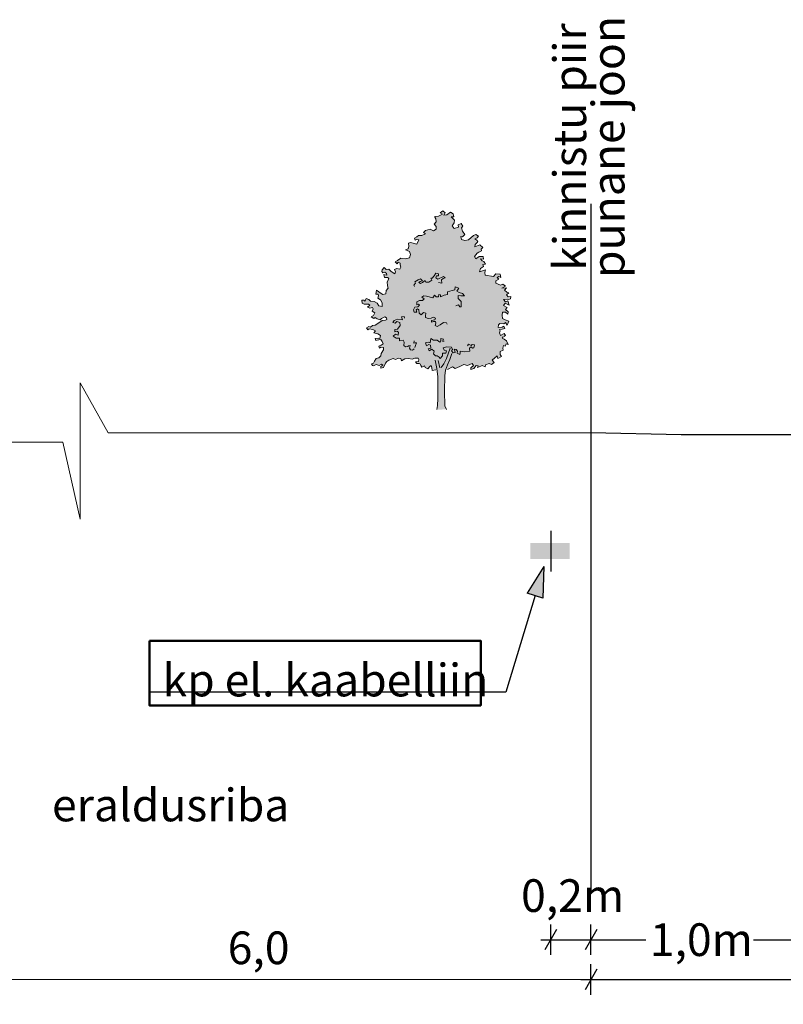
# Model space of a CAD drawing. Units: millimetres. Extents: x 544080649 to 545633923, y 6583794374 to 6585098833.
# Drawn here: x 544745544 to 544768928, y 6584100883 to 6584131043 of the extents above; entities that cross this region are included whole.
import ezdxf

# ---------------------------------------------------------------- set-up
doc = ezdxf.new("R2010")
doc.units = ezdxf.units.MM
doc.header["$MEASUREMENT"] = 0
for name, color, linetype in [('mitte tugi', 7, 'Continuous'), ('RISTID', 7, 'Continuous'), ('tehnod', 7, 'Continuous')]:
    doc.layers.add(name, color=color, linetype=linetype)
doc.styles.add('GENERATED_STYLE_1', font='arial.ttf')
doc.dimstyles.new('GENERATED_STYLE__2', dxfattribs={"dimtxt": 1000, "dimasz": 475, "dimexe": 0.18, "dimexo": 0, "dimgap": 0.09, "dimtad": 0, "dimtih": 1, "dimtoh": 1, "dimlfac": 0.001, "dimzin": 0, "dimdsep": 46, "dimtxsty": 'GENERATED_STYLE_1', "dimblk": 'ARROWHEAD_2', "dimblk1": 'ARROWHEAD_2', "dimblk2": 'ARROWHEAD_2', "dimcen": 0.09, "dimclrd": 7, "dimclre": 7, "dimclrt": 7, "dimadec": 0, "dimazin": 0, "dimtfac": 1, "dimtdec": 4, "dimtmove": 0, "dimatfit": 3, "dimfxl": 0, "dimtolj": 1, "dimtzin": 0, "dimarcsym": 0})

# ---------------------------------------------------------------- blocks, each defined once
blk = doc.blocks.new('Tree 1 Elev 15')
at = {"layer": 'RISTID', "linetype": 'Continuous', "lineweight": 18}
blk.add_hatch(color=19, dxfattribs=at).paths.add_polyline_path([(1883, 2225), (1894, 2234), (1952, 2263), (1911, 2327), (1801, 2267), (1766, 2347), (1791, 2410), (1764, 2450), (1846, 2462), (1926, 2475), (1898, 2547), (1843, 2522), (1728, 2512), (1731, 2592), (1781, 2630), (1894, 2626), (1945, 2658), (1997, 2580), (2049, 2703), (1940, 2740), (1863, 2782), (1845, 2887), (1861, 2975), (1945, 2975), (2017, 2917), (2028, 2989), (1953, 3057), (2005, 3122), (1885, 3179), (1943, 3249), (1997, 3228), (2062, 3195), (2023, 3325), (1948, 3291), (1887, 3370), (2000, 3381), (2056, 3364), (2101, 3390), (2114, 3461), (2030, 3444), (1985, 3509), (2055, 3566), (1995, 3586), (1915, 3649), (1980, 3726), (1842, 3711), (1952, 3776), (1870, 3831), (1792, 3808), (1658, 3868), (1657, 3941), (1745, 3992), (1693, 4037), (1745, 4076), (1810, 4041), (1782, 4142), (1655, 4153), (1583, 4069), (1328, 4113), (1313, 4190), (1338, 4273), (1156, 4218), (1180, 4317), (1278, 4382), (1253, 4438), (1338, 4447), (1283, 4527), (1233, 4548), (1188, 4613), (1279, 4600), (1266, 4684), (1145, 4682), (1039, 4613), (1000, 4687), (1078, 4787), (1138, 4817), (1217, 4862), (1202, 4912), (1259, 4963), (1162, 5041), (1008, 4982), (1020, 5053), (1082, 5116), (1102, 5144), (1072, 5184), (1013, 5228), (1087, 5251), (1122, 5309), (1037, 5354), (965, 5329), (818, 5194), (705, 5171), (599, 5209), (586, 5299), (630, 5281), (700, 5354), (628, 5456), (599, 5558), (645, 5613), (590, 5696), (502, 5649), (512, 5587), (376, 5541), (320, 5623), (378, 5715), (390, 5798), (282, 5902), (366, 5902), (348, 5993), (265, 6038), (152, 5960), (61, 5948), (100, 6018), (29, 6083), (-55, 6025), (16, 5979), (-99, 5920), (-212, 5912), (-212, 5885), (-182, 5835), (-169, 5743), (-238, 5671), (-169, 5600), (-172, 5520), (-256, 5474), (-354, 5525), (-499, 5483), (-560, 5416), (-505, 5374), (-613, 5328), (-711, 5330), (-766, 5283), (-832, 5241), (-819, 5183), (-774, 5209), (-708, 5190), (-761, 5066), (-958, 5108), (-1023, 5095), (-1011, 4993), (-1033, 4921), (-1110, 4885), (-1065, 4866), (-993, 4841), (-955, 4746), (-990, 4646), (-1125, 4611), (-1252, 4632), (-1357, 4558), (-1428, 4516), (-1363, 4464), (-1335, 4511), (-1273, 4475), (-1272, 4433), (-1255, 4354), (-1285, 4296), (-1374, 4319), (-1454, 4289), (-1417, 4214), (-1441, 4154), (-1552, 4226), (-1619, 4293), (-1706, 4289), (-1764, 4343), (-1830, 4273), (-1839, 4223), (-1803, 4186), (-1745, 4205), (-1693, 4166), (-1687, 4108), (-1771, 4128), (-1758, 4043), (-1656, 4044), (-1624, 4001), (-1674, 3904), (-1659, 3786), (-1644, 3714), (-1709, 3647), (-1719, 3542), (-1804, 3522), (-1886, 3569), (-1933, 3603), (-1998, 3649), (-2023, 3532), (-1948, 3534), (-1936, 3482), (-1956, 3407), (-1876, 3359), (-1831, 3264), (-1829, 3156), (-1933, 3174), (-1983, 3249), (-2068, 3304), (-2182, 3317), (-2238, 3364), (-2318, 3392), (-2354, 3305), (-2379, 3344), (-2453, 3349), (-2436, 3249), (-2383, 3224), (-2245, 3224), (-2205, 3192), (-2276, 3131), (-2205, 3105), (-2123, 3122), (-2107, 3078), (-2133, 3007), (-2048, 2955), (-2088, 2875), (-2159, 2839), (-2083, 2780), (-2043, 2813), (-1983, 2770), (-1891, 2745), (-1843, 2782), (-1746, 2832), (-1692, 2803), (-1685, 2751), (-1721, 2735), (-1828, 2720), (-1963, 2633), (-2043, 2585), (-2128, 2570), (-2185, 2522), (-2231, 2541), (-2302, 2503), (-2269, 2438), (-2220, 2465), (-2114, 2451), (-2036, 2405), (-2080, 2348), (-1958, 2310), (-1881, 2263), (-1894, 2172), (-1952, 2179), (-2038, 2169), (-2018, 2113), (-1928, 2133), (-1870, 2141), (-1828, 2083), (-1795, 2011), (-1862, 1972), (-1926, 1939), (-1907, 1874), (-1868, 1907), (-1790, 1900), (-1790, 1828), (-1855, 1711), (-1867, 1636), (-1927, 1579), (-2007, 1559), (-2062, 1481), (-2095, 1421), (-2152, 1396), (-2120, 1346), (-2095, 1339), (-2012, 1376), (-1922, 1344), (-1849, 1389), (-1810, 1350), (-1868, 1311), (-1870, 1267), (-1790, 1282), (-1727, 1419), (-1688, 1469), (-1623, 1509), (-1493, 1561), (-1420, 1527), (-1328, 1572), (-1253, 1564), (-1240, 1486), (-1133, 1552), (-1016, 1557), (-913, 1542), (-826, 1569), (-721, 1574), (-701, 1529), (-716, 1467), (-806, 1460), (-767, 1408), (-699, 1402), (-654, 1384), (-644, 1340), (-611, 1295), (-534, 1331), (-514, 1282), (-424, 1245), (-371, 1310), (-324, 1340), (-301, 1276), (-295, 1195), (-185, 1214), (-153, 1251), (-124, 994), (-123, 807), (-122, 334), (-129, 115), (-149, -8), (147, 1), (89, 108), (83, 554), (90, 1032), (110, 1200), (171, 1227), (327, 1305), (411, 1253), (555, 1315), (670, 1376), (782, 1343), (929, 1402), (974, 1344), (890, 1278), (885, 1221), (982, 1251), (1052, 1343), (1110, 1338), (1095, 1281), (1199, 1323), (1237, 1346), (1327, 1306), (1337, 1363), (1449, 1403), (1525, 1376), (1602, 1434), (1544, 1512), (1699, 1641), (1719, 1557), (1829, 1616), (1789, 1683), (1786, 1778), (1878, 1811), (1866, 1873), (1886, 1953), (1938, 1933), (1966, 2005), (2036, 1991), (1983, 2103), (1908, 2148), (1851, 2185)])
at = {"layer": 'RISTID', "color": 2, "linetype": 'Continuous', "lineweight": 18}
for p, q in [((-55, 6025), (29, 6083)), ((29, 6083), (100, 6018)), ((152, 5960), (265, 6038)), ((265, 6038), (348, 5993)), ((-238, 5671), (-169, 5743)), ((-212, 5912), (-99, 5920)), ((-212, 5885), (-212, 5912)), ((-182, 5835), (-212, 5885)), ((-169, 5743), (-182, 5835)), ((-99, 5920), (16, 5979)), ((16, 5979), (-55, 6025)), ((100, 6018), (61, 5948)), ((61, 5948), (152, 5960)), ((366, 5902), (282, 5902)), ((282, 5902), (390, 5798)), ((348, 5993), (366, 5902)), ((390, 5798), (378, 5715)), ((-560, 5416), (-499, 5483)), ((-499, 5483), (-354, 5525)), ((-354, 5525), (-256, 5474)), ((-256, 5474), (-172, 5520)), ((-169, 5600), (-238, 5671)), ((-172, 5520), (-169, 5600)), ((378, 5715), (320, 5623)), ((320, 5623), (376, 5541)), ((376, 5541), (512, 5587)), ((502, 5649), (590, 5696)), ((512, 5587), (502, 5649)), ((590, 5696), (645, 5613)), ((645, 5613), (599, 5558)), ((599, 5558), (628, 5456)), ((628, 5456), (700, 5354)), ((-832, 5241), (-766, 5283)), ((-819, 5183), (-832, 5241)), ((-774, 5209), (-819, 5183)), ((-708, 5190), (-774, 5209)), ((-766, 5283), (-711, 5330)), ((-761, 5066), (-708, 5190)), ((-711, 5330), (-613, 5328)), ((-613, 5328), (-505, 5374)), ((-505, 5374), (-560, 5416)), ((630, 5281), (586, 5299)), ((586, 5299), (599, 5209)), ((599, 5209), (705, 5171)), ((700, 5354), (630, 5281)), ((705, 5171), (818, 5194)), ((818, 5194), (965, 5329)), ((965, 5329), (1037, 5354)), ((1087, 5251), (1013, 5228)), ((1013, 5228), (1072, 5184)), ((1037, 5354), (1122, 5309)), ((1072, 5184), (1102, 5144)), ((1102, 5144), (1082, 5116)), ((1122, 5309), (1087, 5251)), ((-1110, 4885), (-1033, 4921)), ((-1065, 4866), (-1110, 4885)), ((-993, 4841), (-1065, 4866)), ((-1033, 4921), (-1011, 4993)), ((-1023, 5095), (-958, 5108)), ((-1011, 4993), (-1023, 5095)), ((-955, 4746), (-993, 4841)), ((-958, 5108), (-761, 5066)), ((1020, 5053), (1008, 4982)), ((1008, 4982), (1162, 5041)), ((1082, 5116), (1020, 5053)), ((1217, 4862), (1138, 4817)), ((1162, 5041), (1259, 4963)), ((1259, 4963), (1202, 4912)), ((1202, 4912), (1217, 4862)), ((-1428, 4516), (-1357, 4558)), ((-1357, 4558), (-1252, 4632)), ((-1252, 4632), (-1125, 4611)), ((-1125, 4611), (-990, 4646)), ((-990, 4646), (-955, 4746)), ((1078, 4787), (1000, 4687)), ((1000, 4687), (1039, 4613)), ((1039, 4613), (1145, 4682)), ((1138, 4817), (1078, 4787)), ((1145, 4682), (1266, 4684)), ((1279, 4600), (1188, 4613)), ((1188, 4613), (1233, 4548)), ((1233, 4548), (1283, 4527)), ((1266, 4684), (1279, 4600)), ((1283, 4527), (1338, 4447)), ((-1839, 4223), (-1830, 4273)), ((-1803, 4186), (-1839, 4223)), ((-1830, 4273), (-1764, 4343)), ((-1764, 4343), (-1706, 4289)), ((-1706, 4289), (-1619, 4293)), ((-1619, 4293), (-1552, 4226)), ((-1552, 4226), (-1441, 4154)), ((-1454, 4289), (-1374, 4319)), ((-1417, 4214), (-1454, 4289)), ((-1363, 4464), (-1428, 4516)), ((-1374, 4319), (-1285, 4296)), ((-1335, 4511), (-1363, 4464)), ((-1273, 4475), (-1335, 4511)), ((-1285, 4296), (-1255, 4354)), ((-1272, 4433), (-1273, 4475)), ((-1255, 4354), (-1272, 4433)), ((1180, 4317), (1156, 4218)), ((1156, 4218), (1338, 4273)), ((1278, 4382), (1180, 4317)), ((1338, 4447), (1253, 4438)), ((1253, 4438), (1278, 4382)), ((1338, 4273), (1313, 4190)), ((-1745, 4205), (-1803, 4186)), ((-1758, 4043), (-1771, 4128)), ((-1771, 4128), (-1687, 4108)), ((-1656, 4044), (-1758, 4043)), ((-1693, 4166), (-1745, 4205)), ((-1687, 4108), (-1693, 4166)), ((-1674, 3904), (-1624, 4001)), ((-1624, 4001), (-1656, 4044)), ((-1441, 4154), (-1417, 4214)), ((-827, 3911), (-723, 3973)), ((-723, 3973), (-651, 4002)), ((-593, 3943), (-664, 3914)), ((-651, 4002), (-593, 3943)), ((-593, 3884), (-509, 3948)), ((-509, 3948), (-491, 3893)), ((-395, 3902), (-310, 3959)), ((-336, 4019), (-297, 4021)), ((-310, 3959), (-336, 4019)), ((-297, 4021), (-233, 4087)), ((-233, 4087), (-180, 4170)), ((-162, 4089), (-182, 4033)), ((-182, 4033), (-127, 3986)), ((-180, 4170), (-97, 4149)), ((-97, 4091), (-162, 4089)), ((-127, 3986), (50, 4071)), ((-97, 4149), (-97, 4091)), ((38, 4010), (-5, 3968)), ((-5, 3968), (4, 3865)), ((105, 4031), (38, 4010)), ((50, 4071), (105, 4031)), ((1313, 4190), (1328, 4113)), ((1328, 4113), (1583, 4069)), ((1583, 4069), (1655, 4153)), ((1655, 4153), (1782, 4142)), ((1745, 3992), (1657, 3941)), ((1657, 3941), (1658, 3868)), ((1745, 4076), (1693, 4037)), ((1693, 4037), (1745, 3992)), ((1810, 4041), (1745, 4076)), ((1782, 4142), (1810, 4041)), ((-2023, 3532), (-1998, 3649)), ((-1998, 3649), (-1933, 3603)), ((-1719, 3542), (-1709, 3647)), ((-1709, 3647), (-1644, 3714)), ((-1659, 3786), (-1674, 3904)), ((-1644, 3714), (-1659, 3786)), ((-811, 3870), (-861, 3803)), ((-861, 3803), (-836, 3766)), ((-827, 3911), (-811, 3870)), ((-664, 3914), (-705, 3892)), ((-705, 3892), (-658, 3857)), ((-658, 3857), (-593, 3884)), ((-491, 3893), (-395, 3902)), ((4, 3865), (-105, 3887)), ((170, 3604), (314, 3642)), ((314, 3642), (396, 3662)), ((396, 3662), (412, 3753)), ((412, 3753), (524, 3713)), ((524, 3713), (457, 3624)), ((457, 3624), (532, 3579)), ((1658, 3868), (1792, 3808)), ((1792, 3808), (1870, 3831)), ((1952, 3776), (1842, 3711)), ((1842, 3711), (1980, 3726)), ((1870, 3831), (1952, 3776)), ((1980, 3726), (1915, 3649)), ((1915, 3649), (1995, 3586)), ((-2436, 3249), (-2453, 3349)), ((-2453, 3349), (-2379, 3344)), ((-2379, 3344), (-2354, 3305)), ((-2354, 3305), (-2318, 3392)), ((-2318, 3392), (-2238, 3364)), ((-2238, 3364), (-2182, 3317)), ((-1948, 3534), (-2023, 3532)), ((-1956, 3407), (-1936, 3482)), ((-1876, 3359), (-1956, 3407)), ((-1936, 3482), (-1948, 3534)), ((-1933, 3603), (-1886, 3569)), ((-1886, 3569), (-1804, 3522)), ((-1831, 3264), (-1876, 3359)), ((-1804, 3522), (-1719, 3542)), ((-686, 3338), (-768, 3300)), ((-590, 3338), (-686, 3338)), ((-552, 3478), (-609, 3433)), ((-609, 3433), (-539, 3382)), ((-539, 3382), (-590, 3338)), ((-552, 3478), (-469, 3465)), ((-469, 3465), (-278, 3421)), ((-278, 3421), (-227, 3497)), ((-227, 3497), (-170, 3452)), ((-170, 3452), (-106, 3446)), ((-106, 3446), (-94, 3522)), ((-94, 3522), (-36, 3510)), ((-36, 3510), (-43, 3451)), ((-43, 3451), (67, 3503)), ((67, 3503), (171, 3523)), ((171, 3523), (170, 3604)), ((505, 3492), (497, 3393)), ((497, 3393), (596, 3303)), ((587, 3475), (505, 3492)), ((532, 3579), (635, 3555)), ((694, 3475), (587, 3475)), ((635, 3555), (694, 3475)), ((2000, 3381), (1887, 3370)), ((1887, 3370), (1948, 3291)), ((1948, 3291), (2023, 3325)), ((2055, 3566), (1985, 3509)), ((1985, 3509), (2030, 3444)), ((1995, 3586), (2055, 3566)), ((2056, 3364), (2000, 3381)), ((2023, 3325), (2062, 3195)), ((2030, 3444), (2114, 3461)), ((2101, 3390), (2056, 3364)), ((2114, 3461), (2101, 3390)), ((-2383, 3224), (-2436, 3249)), ((-2245, 3224), (-2383, 3224)), ((-2276, 3131), (-2205, 3192)), ((-2205, 3105), (-2276, 3131)), ((-2205, 3192), (-2245, 3224)), ((-2123, 3122), (-2205, 3105)), ((-2182, 3317), (-2068, 3304)), ((-2133, 3007), (-2107, 3078)), ((-2107, 3078), (-2123, 3122)), ((-2068, 3304), (-1983, 3249)), ((-1983, 3249), (-1933, 3174)), ((-1933, 3174), (-1829, 3156)), ((-1829, 3156), (-1831, 3264)), ((-826, 3128), (-870, 3045)), ((-870, 3045), (-845, 2981)), ((-736, 3141), (-826, 3128)), ((-787, 3051), (-749, 3077)), ((-768, 2981), (-787, 3051)), ((-768, 3300), (-762, 3204)), ((-762, 3204), (-711, 3223)), ((-749, 3077), (-705, 3051)), ((-686, 3191), (-736, 3141)), ((-711, 3223), (-686, 3191)), ((-705, 3051), (-698, 2950)), ((513, 3204), (431, 3171)), ((554, 3138), (513, 3204)), ((596, 3146), (554, 3138)), ((596, 3303), (596, 3146)), ((1943, 3249), (1885, 3179)), ((1885, 3179), (2005, 3122)), ((1997, 3228), (1943, 3249)), ((2005, 3122), (1953, 3057)), ((1953, 3057), (2028, 2989)), ((2062, 3195), (1997, 3228)), ((-2159, 2839), (-2088, 2875)), ((-2083, 2780), (-2159, 2839)), ((-2048, 2955), (-2133, 3007)), ((-2088, 2875), (-2048, 2955)), ((-2043, 2813), (-2083, 2780)), ((-1983, 2770), (-2043, 2813)), ((-1891, 2745), (-1983, 2770)), ((-1963, 2633), (-1828, 2720)), ((-1843, 2782), (-1891, 2745)), ((-1746, 2832), (-1843, 2782)), ((-1828, 2720), (-1721, 2735)), ((-1692, 2803), (-1746, 2832)), ((-1721, 2735), (-1685, 2751)), ((-1685, 2751), (-1692, 2803)), ((-1505, 2664), (-1456, 2721)), ((-1456, 2721), (-1357, 2763)), ((-1357, 2763), (-1209, 2746)), ((-1234, 2837), (-1154, 2841)), ((-1209, 2746), (-1234, 2837)), ((-1154, 2841), (-1141, 2791)), ((-845, 2981), (-768, 2981)), ((-698, 2950), (-628, 2892)), ((-628, 2892), (-565, 2969)), ((-565, 2969), (-488, 2950)), ((-488, 2950), (-501, 2861)), ((-501, 2861), (-495, 2810)), ((-495, 2810), (-418, 2784)), ((-418, 2784), (-329, 2797)), ((-329, 2797), (-253, 2822)), ((-215, 2746), (-316, 2727)), ((-316, 2727), (-316, 2670)), ((-253, 2822), (-196, 2791)), ((-196, 2791), (-215, 2746)), ((1861, 2975), (1845, 2887)), ((1845, 2887), (1863, 2782)), ((1945, 2975), (1861, 2975)), ((1863, 2782), (1940, 2740)), ((1940, 2740), (2049, 2703)), ((2017, 2917), (1945, 2975)), ((2028, 2989), (2017, 2917)), ((-2302, 2503), (-2231, 2541)), ((-2269, 2438), (-2302, 2503)), ((-2220, 2465), (-2269, 2438)), ((-2231, 2541), (-2185, 2522)), ((-2114, 2451), (-2220, 2465)), ((-2185, 2522), (-2128, 2570)), ((-2128, 2570), (-2043, 2585)), ((-2036, 2405), (-2114, 2451)), ((-2043, 2585), (-1963, 2633)), ((-1431, 2639), (-1505, 2664)), ((-1440, 2450), (-1357, 2458)), ((-1440, 2376), (-1440, 2450)), ((-1374, 2697), (-1431, 2639)), ((-1283, 2664), (-1374, 2697)), ((-1357, 2458), (-1275, 2565)), ((-1275, 2565), (-1283, 2664)), ((-316, 2670), (-259, 2695)), ((-259, 2695), (-189, 2695)), ((-183, 2644), (-208, 2574)), ((-208, 2574), (-138, 2542)), ((-189, 2695), (-183, 2644)), ((-138, 2542), (-49, 2587)), ((-49, 2587), (53, 2663)), ((53, 2663), (148, 2651)), ((148, 2651), (161, 2606)), ((1731, 2592), (1728, 2512)), ((1728, 2512), (1843, 2522)), ((1781, 2630), (1731, 2592)), ((1846, 2462), (1764, 2450)), ((1764, 2450), (1791, 2410)), ((1894, 2626), (1781, 2630)), ((1843, 2522), (1898, 2547)), ((1926, 2475), (1846, 2462)), ((1945, 2658), (1894, 2626)), ((1898, 2547), (1926, 2475)), ((1997, 2580), (1945, 2658)), ((2049, 2703), (1997, 2580)), ((-2080, 2348), (-2036, 2405)), ((-1958, 2310), (-2080, 2348)), ((-2038, 2169), (-1952, 2179)), ((-2018, 2113), (-2038, 2169)), ((-1928, 2133), (-2018, 2113)), ((-1881, 2263), (-1958, 2310)), ((-1952, 2179), (-1894, 2172)), ((-1870, 2141), (-1928, 2133)), ((-1894, 2172), (-1881, 2263)), ((-1828, 2083), (-1870, 2141)), ((-1489, 2244), (-1423, 2302)), ((-1401, 2180), (-1489, 2244)), ((-1374, 2392), (-1440, 2376)), ((-1423, 2302), (-1341, 2277)), ((-1298, 2187), (-1401, 2180)), ((-1324, 2368), (-1374, 2392)), ((-1341, 2277), (-1324, 2368)), ((-1298, 2103), (-1298, 2187)), ((-1182, 2124), (-1298, 2103)), ((-1155, 2057), (-1182, 2124)), ((-359, 2043), (-334, 2168)), ((-334, 2168), (-253, 2124)), ((-253, 2124), (-140, 2124)), ((-140, 2124), (-65, 2055)), ((-28, 2105), (-28, 2168)), ((-28, 2168), (47, 2149)), ((47, 2149), (22, 2093)), ((1791, 2410), (1766, 2347)), ((1766, 2347), (1801, 2267)), ((1801, 2267), (1911, 2327)), ((1883, 2225), (1851, 2185)), ((1851, 2185), (1908, 2148)), ((1952, 2263), (1894, 2234)), ((1908, 2148), (1983, 2103)), ((1911, 2327), (1952, 2263)), ((-1926, 1939), (-1862, 1972)), ((-1907, 1874), (-1926, 1939)), ((-1868, 1907), (-1907, 1874)), ((-1790, 1900), (-1868, 1907)), ((-1862, 1972), (-1795, 2011)), ((-1855, 1711), (-1790, 1828)), ((-1795, 2011), (-1828, 2083)), ((-1790, 1828), (-1790, 1900)), ((-1161, 1955), (-1155, 2057)), ((-1114, 1914), (-1161, 1955)), ((-1044, 1922), (-1114, 1914)), ((-1019, 1952), (-1044, 1922)), ((-974, 1954), (-1019, 1952)), ((-985, 1872), (-974, 1954)), ((-955, 1823), (-985, 1872)), ((-898, 1813), (-955, 1823)), ((-845, 1857), (-898, 1813)), ((-850, 2098), (-860, 2027)), ((-860, 2027), (-825, 2038)), ((-806, 1954), (-831, 1898)), ((-825, 2038), (-773, 2044)), ((-773, 2044), (-806, 1954)), ((-503, 2037), (-422, 2062)), ((-466, 1943), (-503, 2037)), ((-403, 1987), (-466, 1943)), ((-422, 2062), (-359, 2043)), ((-422, 1855), (-341, 1880)), ((-384, 1799), (-422, 1855)), ((-347, 1968), (-403, 1987)), ((-309, 1849), (-384, 1799)), ((-341, 1880), (-347, 1968)), ((-236, 1788), (-309, 1849)), ((-65, 2055), (-28, 2105)), ((22, 2093), (72, 2087)), ((46, 1884), (158, 1921)), ((71, 1810), (46, 1884)), ((146, 1557), (256, 1871)), ((158, 1921), (300, 1905)), ((300, 1905), (328, 1837)), ((328, 1837), (300, 1797)), ((396, 1797), (379, 1848)), ((379, 1848), (441, 1837)), ((441, 1837), (475, 1786)), ((820, 2001), (786, 1944)), ((899, 1961), (820, 2001)), ((848, 1876), (899, 1916)), ((854, 1786), (848, 1876)), ((933, 1990), (899, 1961)), ((899, 1916), (939, 1871)), ((1001, 1978), (933, 1990)), ((939, 1871), (984, 1882)), ((984, 1882), (1001, 1978)), ((1878, 1811), (1786, 1778)), ((1886, 1953), (1866, 1873)), ((1866, 1873), (1878, 1811)), ((1938, 1933), (1886, 1953)), ((1966, 2005), (1938, 1933)), ((2036, 1991), (1966, 2005)), ((1983, 2103), (2036, 1991)), ((-2062, 1481), (-2007, 1559)), ((-2007, 1559), (-1927, 1579)), ((-1927, 1579), (-1867, 1636)), ((-1867, 1636), (-1855, 1711)), ((-1623, 1509), (-1688, 1469)), ((-1493, 1561), (-1623, 1509)), ((-1420, 1527), (-1493, 1561)), ((-1328, 1572), (-1420, 1527)), ((-1253, 1564), (-1328, 1572)), ((-1240, 1486), (-1253, 1564)), ((-1133, 1552), (-1240, 1486)), ((-1016, 1557), (-1133, 1552)), ((-913, 1542), (-1016, 1557)), ((-826, 1569), (-913, 1542)), ((-721, 1574), (-826, 1569)), ((-701, 1529), (-721, 1574)), ((-716, 1467), (-701, 1529)), ((-255, 1697), (-236, 1788)), ((-189, 1642), (-255, 1697)), ((-153, 1251), (-206, 1512)), ((-139, 1641), (-189, 1642)), ((-84, 1604), (-139, 1641)), ((-55, 1564), (-84, 1604)), ((20, 1638), (-55, 1564)), ((21, 1725), (20, 1638)), ((21, 1725), (121, 1723)), ((146, 1557), (61, 1395)), ((145, 1797), (71, 1810)), ((121, 1723), (145, 1797)), ((243, 1525), (171, 1369)), ((243, 1525), (306, 1711)), ((300, 1797), (350, 1729)), ((350, 1729), (407, 1746)), ((407, 1746), (396, 1797)), ((475, 1786), (469, 1724)), ((469, 1724), (549, 1684)), ((549, 1684), (560, 1729)), ((560, 1729), (566, 1786)), ((566, 1786), (628, 1769)), ((628, 1769), (707, 1763)), ((707, 1763), (854, 1786)), ((1699, 1641), (1544, 1512)), ((1544, 1512), (1602, 1434)), ((1719, 1557), (1699, 1641)), ((1829, 1616), (1719, 1557)), ((1786, 1778), (1789, 1683)), ((1789, 1683), (1829, 1616)), ((-2152, 1396), (-2095, 1421)), ((-2120, 1346), (-2152, 1396)), ((-2095, 1339), (-2120, 1346)), ((-2095, 1421), (-2062, 1481)), ((-2012, 1376), (-2095, 1339)), ((-1922, 1344), (-2012, 1376)), ((-1849, 1389), (-1922, 1344)), ((-1870, 1267), (-1868, 1311)), ((-1790, 1282), (-1870, 1267)), ((-1868, 1311), (-1810, 1350)), ((-1810, 1350), (-1849, 1389)), ((-1727, 1419), (-1790, 1282)), ((-1688, 1469), (-1727, 1419)), ((-806, 1460), (-716, 1467)), ((-767, 1408), (-806, 1460)), ((-699, 1402), (-767, 1408)), ((-654, 1384), (-699, 1402)), ((-644, 1340), (-654, 1384)), ((-611, 1295), (-644, 1340)), ((-534, 1331), (-611, 1295)), ((-514, 1282), (-534, 1331)), ((-424, 1245), (-514, 1282)), ((-371, 1310), (-424, 1245)), ((-324, 1340), (-371, 1310)), ((-301, 1276), (-324, 1340)), ((-295, 1195), (-301, 1276)), ((-185, 1214), (-295, 1195)), ((-124, 994), (-153, 1251)), ((-116, 1500), (-56, 1276)), ((61, 1395), (-23, 1279)), ((171, 1369), (110, 1200)), ((327, 1305), (171, 1227)), ((411, 1253), (327, 1305)), ((555, 1315), (411, 1253)), ((670, 1376), (555, 1315)), ((782, 1343), (670, 1376)), ((929, 1402), (782, 1343)), ((885, 1221), (890, 1278)), ((982, 1251), (885, 1221)), ((890, 1278), (974, 1344)), ((974, 1344), (929, 1402)), ((1052, 1343), (982, 1251)), ((1110, 1338), (1052, 1343)), ((1095, 1281), (1110, 1338)), ((1199, 1323), (1095, 1281)), ((1237, 1346), (1199, 1323)), ((1327, 1306), (1237, 1346)), ((1337, 1363), (1327, 1306)), ((1449, 1403), (1337, 1363)), ((1525, 1376), (1449, 1403)), ((1602, 1434), (1525, 1376)), ((-123, 807), (-124, 994)), ((90, 1032), (83, 554)), ((110, 1200), (90, 1032)), ((-122, 334), (-123, 807)), ((-129, 115), (-122, 334)), ((83, 554), (89, 108)), ((-149, -8), (-129, 115)), ((89, 108), (147, 1))]:
    blk.add_line(p, q, dxfattribs=at)
blk = doc.blocks.new('*D46', base_point=(545034198, 6583502394))
at = {"layer": 'mitte tugi', "linetype": 'Continuous'}
for p, q in [((544761804, 6584102394), (544761804, 6584103332)), ((544763037, 6584102394), (544763037, 6584103332)), ((544761985, 6584103175), (544761624, 6584102550)), ((544763217, 6584103175), (544762856, 6584102550)), ((544761499, 6584102863), (544761804, 6584102863)), ((544761804, 6584102863), (544763037, 6584102863))]:
    blk.add_line(p, q, dxfattribs=at)
at = {"layer": 'mitte tugi', "insert": (544760898, 6584103713), "char_height": 1000, "attachment_point": 7, "style": 'GENERATED_STYLE_1'}
blk.add_mtext('\\A1;{\\fArial|b0|i0|c0|p34;0,2m}', dxfattribs=at)
blk = doc.blocks.new('ARROWHEAD_2')
at = {"color": 0, "linetype": 'Continuous', "lineweight": 0}
for p, q in [((-0.378, -0.655), (0.378, 0.655)), ((0, 0), (-1, 0))]:
    blk.add_line(p, q, dxfattribs=at)
blk = doc.blocks.new('*D47', base_point=(545034198, 6583502394))
at = {"layer": 'mitte tugi', "linetype": 'Continuous'}
for p, q in [((544763037, 6584102394), (544763037, 6584103332)), ((544769691, 6584102394), (544769691, 6584103332)), ((544763217, 6584103175), (544762856, 6584102550)), ((544769871, 6584103175), (544769510, 6584102550)), ((544763037, 6584102863), (544764717, 6584102863)), ((544768010, 6584102863), (544769691, 6584102863))]:
    blk.add_line(p, q, dxfattribs=at)
at = {"layer": 'mitte tugi', "insert": (544764841, 6584102363), "char_height": 1000, "attachment_point": 7, "style": 'GENERATED_STYLE_1'}
blk.add_mtext('\\A1;{\\fArial|b0|i0|c0|p34;1,0m}', dxfattribs=at)
blk = doc.blocks.new('*D51', base_point=(545034198, 6583502394))
at = {"layer": 'mitte tugi', "linetype": 'Continuous'}
for p, q in [((544763217, 6584101955), (544762856, 6584101330)), ((544763037, 6584101173), (544763037, 6584102111)), ((544802265, 6584101330), (544802626, 6584101955)), ((544802446, 6584101173), (544802446, 6584102111)), ((544762731, 6584101642), (544763037, 6584101642)), ((544763037, 6584101642), (544781095, 6584101642)), ((544784388, 6584101642), (544802446, 6584101642)), ((544802446, 6584101642), (544802751, 6584101642))]:
    blk.add_line(p, q, dxfattribs=at)
at = {"layer": 'mitte tugi', "insert": (544781219, 6584101142), "char_height": 1000, "attachment_point": 7, "style": 'GENERATED_STYLE_1'}
blk.add_mtext('\\A1;{\\fArial|b0|i0|c0|p34;5,0m}', dxfattribs=at)
blk = doc.blocks.new('*D78', base_point=(545034198, 6583502394))
at = {"layer": 'mitte tugi', "linetype": 'Continuous'}
for p, q in [((544761804, 6584102394), (544761804, 6584103332)), ((544763037, 6584102394), (544763037, 6584103332)), ((544761985, 6584103175), (544761624, 6584102550)), ((544763217, 6584103175), (544762856, 6584102550)), ((544761499, 6584102863), (544761804, 6584102863)), ((544761804, 6584102863), (544763037, 6584102863))]:
    blk.add_line(p, q, dxfattribs=at)
at = {"layer": 'mitte tugi', "insert": (544760898, 6584103713), "char_height": 1000, "attachment_point": 7, "style": 'GENERATED_STYLE_1'}
blk.add_mtext('\\A1;{\\fArial|b0|i0|c0|p34;0,2m}', dxfattribs=at)
blk = doc.blocks.new('*D79', base_point=(545034198, 6583502394))
at = {"layer": 'mitte tugi', "linetype": 'Continuous'}
for p, q in [((544763037, 6584102394), (544763037, 6584103332)), ((544769691, 6584102394), (544769691, 6584103332)), ((544763217, 6584103175), (544762856, 6584102550)), ((544769871, 6584103175), (544769510, 6584102550)), ((544763037, 6584102863), (544764717, 6584102863)), ((544768010, 6584102863), (544769691, 6584102863))]:
    blk.add_line(p, q, dxfattribs=at)
at = {"layer": 'mitte tugi', "insert": (544764841, 6584102363), "char_height": 1000, "attachment_point": 7, "style": 'GENERATED_STYLE_1'}
blk.add_mtext('\\A1;{\\fArial|b0|i0|c0|p34;1,0m}', dxfattribs=at)
blk = doc.blocks.new('*D83', base_point=(545034198, 6583502394))
at = {"layer": 'mitte tugi', "linetype": 'Continuous'}
for p, q in [((544763217, 6584101955), (544762856, 6584101330)), ((544763037, 6584101173), (544763037, 6584102111)), ((544802265, 6584101330), (544802626, 6584101955)), ((544802446, 6584101173), (544802446, 6584102111)), ((544762731, 6584101642), (544763037, 6584101642)), ((544763037, 6584101642), (544781095, 6584101642)), ((544784388, 6584101642), (544802446, 6584101642)), ((544802446, 6584101642), (544802751, 6584101642))]:
    blk.add_line(p, q, dxfattribs=at)
at = {"layer": 'mitte tugi', "insert": (544781219, 6584101142), "char_height": 1000, "attachment_point": 7, "style": 'GENERATED_STYLE_1'}
blk.add_mtext('\\A1;{\\fArial|b0|i0|c0|p34;5,0m}', dxfattribs=at)
blk = doc.blocks.new('Label_8', base_point=(544761598, 6584114295))
at = {"linetype": 'Continuous', "lineweight": 0, "true_color": 0x000000}
blk.add_hatch(color=18, dxfattribs=at).paths.add_polyline_path([(544761598, 6584114295), (544761088, 6584113474), (544761567, 6584113329)])
at = {"linetype": 'Continuous'}
for p, q in [((544761598, 6584114295), (544761088, 6584113474)), ((544761598, 6584114295), (544761567, 6584113329)), ((544761328, 6584113402), (544760432, 6584110441)), ((544761567, 6584113329), (544761088, 6584113474)), ((544759661, 6584110441), (544749517, 6584110441)), ((544760432, 6584110441), (544759661, 6584110441))]:
    blk.add_line(p, q, dxfattribs=at)
at = {"color": 1, "lineweight": 50, "flags": 128}
blk.add_lwpolyline([(544749517, 6584112020), (544759661, 6584112020), (544759661, 6584110041), (544749517, 6584110041)], close=True, dxfattribs=at)
at = {"insert": (544749917, 6584110315), "char_height": 1000, "attachment_point": 7, "style": 'GENERATED_STYLE_1'}
blk.add_mtext('\\A1;{\\fArial|b0|i0|c0|p34;kp el. kaabelliin}', dxfattribs=at)
blk = doc.blocks.new('Label_17', base_point=(544761598, 6584114295))
at = {"linetype": 'Continuous', "lineweight": 0, "true_color": 0x000000}
blk.add_hatch(color=18, dxfattribs=at).paths.add_polyline_path([(544761598, 6584114295), (544761088, 6584113474), (544761567, 6584113329)])
at = {"linetype": 'Continuous'}
for p, q in [((544761598, 6584114295), (544761088, 6584113474)), ((544761598, 6584114295), (544761567, 6584113329)), ((544761328, 6584113402), (544760432, 6584110441)), ((544761567, 6584113329), (544761088, 6584113474)), ((544759661, 6584110441), (544749517, 6584110441)), ((544760432, 6584110441), (544759661, 6584110441))]:
    blk.add_line(p, q, dxfattribs=at)
at = {"color": 1, "lineweight": 50, "flags": 128}
blk.add_lwpolyline([(544749517, 6584112020), (544759661, 6584112020), (544759661, 6584110041), (544749517, 6584110041)], close=True, dxfattribs=at)
at = {"insert": (544749917, 6584110315), "char_height": 1000, "attachment_point": 7, "style": 'GENERATED_STYLE_1'}
blk.add_mtext('\\A1;{\\fArial|b0|i0|c0|p34;kp el. kaabelliin}', dxfattribs=at)

msp = doc.modelspace()

# ---------------------------------------------------------------- hatches: boundary and pattern name
at = {"layer": 'mitte tugi', "linetype": 'Continuous'}
msp.add_hatch(color=256, dxfattribs=at).paths.add_polyline_path([(544762388.338, 6584115012.964), (544762388.338, 6584114526.2), (544761181.163, 6584114526.2), (544761181.163, 6584115012.964)])
msp.add_hatch(color=256, dxfattribs=at).paths.add_polyline_path([(544762388.338, 6584115012.964), (544762388.338, 6584114526.2), (544761181.163, 6584114526.2), (544761181.163, 6584115012.964)])

# ---------------------------------------------------------------- linework, layer by layer
for p, q in [((544763036.614, 6584125402.58), (544763036.614, 6584104336.352)), ((544761804.221, 6584115382.905), (544761804.221, 6584114136.788)), ((544761804.221, 6584115382.905), (544761804.221, 6584114136.788))]:
    msp.add_line(p, q, dxfattribs=at)
at = {"layer": 'mitte tugi', "color": 6, "linetype": 'Continuous', "lineweight": 18}
msp.add_line((544763036.614, 6584125402.58), (544763036.614, 6584104336.352), dxfattribs=at)
at = {"layer": 'mitte tugi', "color": 19, "linetype": 'Continuous', "lineweight": 18}
for p, q in [((544763036.614, 6584101642.169), (544697810.501, 6584101642.169)), ((544763036.614, 6584101642.169), (544697810.501, 6584101642.169)), ((544802445.728, 6584101642.169), (544763036.614, 6584101642.169)), ((544802445.728, 6584101642.169), (544763036.614, 6584101642.169))]:
    msp.add_line(p, q, dxfattribs=at)
at = {"layer": 'tehnod', "color": 19, "linetype": 'Continuous', "lineweight": 18, "flags": 128}
msp.add_lwpolyline([(544763036.614, 6584118391.438), (544748257.533, 6584118391.438), (544747400.864, 6584119924.754), (544747400.864, 6584115748.494), (544746865.446, 6584118104.333), (544737977.51, 6584118104.333), (544711849.117, 6584118104.333), (544699748.673, 6584118104.333)], dxfattribs=at)
msp.add_lwpolyline([(544763036.614, 6584118391.438), (544748257.533, 6584118391.438), (544747400.864, 6584119924.754), (544747400.864, 6584115748.494), (544746865.446, 6584118104.333), (544737977.51, 6584118104.333), (544711849.117, 6584118104.333), (544699748.673, 6584118104.333)], dxfattribs=at)
at = {"layer": 'tehnod', "linetype": 'Continuous', "flags": 128}
msp.add_lwpolyline([(544769690.556, 6584118327.611), (544765798.703, 6584118327.611), (544763036.614, 6584118391.438)], dxfattribs=at)
msp.add_lwpolyline([(544769690.556, 6584118327.611), (544765798.703, 6584118327.611), (544763036.614, 6584118391.438)], dxfattribs=at)

# ---------------------------------------------------------------- block references
at = {"linetype": 'Continuous'}
for name in ['Label_8', 'Label_17']:
    msp.add_blockref(name, (544761597.983, 6584114294.72), dxfattribs=at)
at = {"layer": 'RISTID', "color": 4, "linetype": 'Continuous', "lineweight": 18, "zscale": 1000}
msp.add_blockref('Tree 1 Elev 15', (544758470.794, 6584119105.901), dxfattribs=at)
msp.add_blockref('Tree 1 Elev 15', (544758470.794, 6584119105.901), dxfattribs=at)

# ---------------------------------------------------------------- texts
at = {"linetype": 'Continuous', "insert": (544761890.184, 6584127143.492), "char_height": 1000, "attachment_point": 2, "rotation": 90, "line_spacing_factor": 0.705028, "style": 'GENERATED_STYLE_1'}
msp.add_mtext('\\A1;{\\fArial|b0|i0|c0|p34;kinnistu piir\\P\\fArial|b0|i0|c0|p34;punane joon}', dxfattribs=at)
at = {"linetype": 'Continuous', "char_height": 1000, "attachment_point": 2, "style": 'GENERATED_STYLE_1'}
for s, insert in [('\\A1;{\\fArial|b0|i0|c0|p34;eraldusriba}', (544750167.531, 6584107488.547)), ('\\A1;{\\fArial|b0|i0|c0|p34;6,0}', (544752860.11, 6584103112.815))]:
    msp.add_mtext(s, dxfattribs=dict(at, insert=insert))

# ---------------------------------------------------------------- dimensions: what is measured, and where the dimension line sits
at = {"layer": 'mitte tugi', "linetype": 'Continuous'}
for base, p1, p2, text, picture, middle in [((544769690.556, 6584102862.764), (544763036.614, 6584104336.352), (544769690.556, 6584118327.611), '1,0m', '*D47', (544766363.585, 6584102862.764)), ((544769690.556, 6584102862.764), (544763036.614, 6584104336.352), (544769690.556, 6584118327.611), '1,0m', '*D79', (544766363.585, 6584102862.764)), ((544763036.614, 6584102862.764), (544761804.221, 6584114136.788), (544763036.614, 6584104336.352), '0,2m', '*D46', (544762420.417, 6584104212.764)), ((544763036.614, 6584102862.764), (544761804.221, 6584114136.788), (544763036.614, 6584104336.352), '0,2m', '*D78', (544762420.417, 6584104212.764)), ((544802445.728, 6584101642.169), (544763036.614, 6584104336.352), (544802445.728, 6584104336.352), '5,0m', '*D51', (544782741.171, 6584101642.169)), ((544802445.728, 6584101642.169), (544763036.614, 6584104336.352), (544802445.728, 6584104336.352), '5,0m', '*D83', (544782741.171, 6584101642.169))]:
    dim = msp.add_linear_dim(base=base, p1=p1, p2=p2, text=text, dimstyle='GENERATED_STYLE__2', dxfattribs=at)
    dim.commit()
    dim.dimension.update_dxf_attribs({"geometry": picture, "text_midpoint": middle, "dimtype": 160})

doc.saveas('drawing.dxf')
